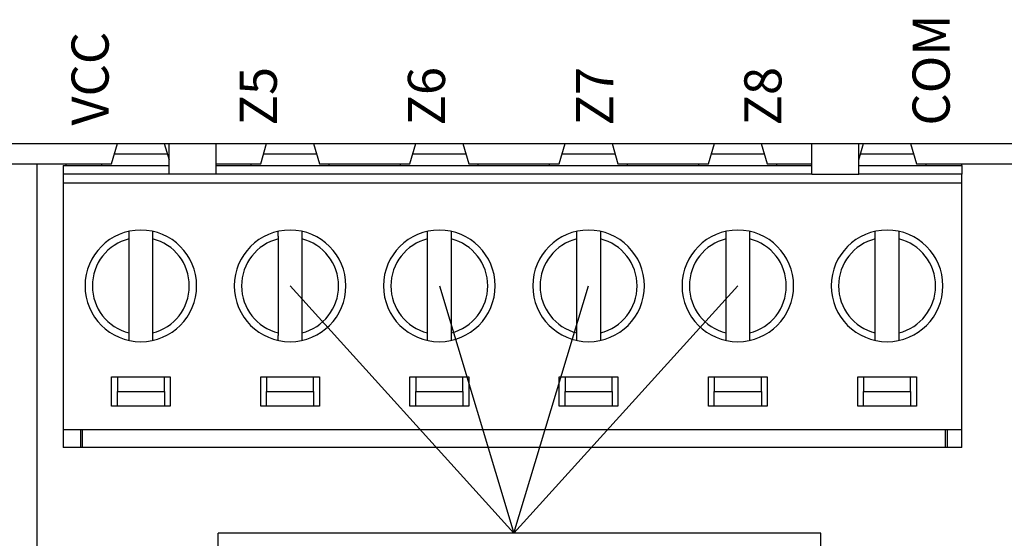
# Model space of a CAD drawing. Units: millimetres. Extents: x 1096 to 3634, y 31 to 1674.
# Drawn here: x 2796 to 2830, y 1166 to 1184 of the extents above; entities that cross this region are included whole.
import ezdxf

# ---------------------------------------------------------------- set-up
doc = ezdxf.new("R2010")
doc.units = ezdxf.units.MM
doc.layers.add('Top$1', color=7, linetype='Continuous', true_color=0xffffff)
doc.styles.get("Standard").update_dxf_attribs({"font": 'arial.ttf'})

# ---------------------------------------------------------------- blocks, each defined once
blk = doc.blocks.new('nxw101_1')
for p, q in [((527.519, -353.154), (527.519, -397.46)), ((536.139, -357.304), (543.759, -365.724)), ((541.219, -357.304), (543.759, -365.724)), ((543.759, -365.724), (551.379, -357.304)), ((543.759, -365.724), (546.299, -357.304)), ((533.688, -377.582), (533.688, -365.724)), ((554.201, -377.582), (554.201, -365.724))]:
    blk.add_line(p, q)
blk.add_lwpolyline([(554.201, -365.724), (533.688, -365.724)])
at = {"layer": 'Top$1', "color": 0, "linetype": 'Continuous'}
for p, q in [((491.454, -352.455), (595.804, -352.455)), ((530.059, -353.154), (530.261, -352.455)), ((531.857, -352.455), (532.019, -353.016)), ((532.019, -353.504), (532.019, -352.455)), ((533.619, -353.504), (533.619, -352.455)), ((535.139, -353.154), (535.341, -352.455)), ((536.937, -352.455), (537.139, -353.154)), ((540.219, -353.154), (540.421, -352.455)), ((542.017, -352.455), (542.219, -353.154)), ((545.299, -353.154), (545.501, -352.455)), ((547.097, -352.455), (547.299, -353.154)), ((550.379, -353.154), (550.581, -352.455)), ((552.177, -352.455), (552.379, -353.154)), ((553.899, -353.504), (553.899, -352.455)), ((555.499, -353.016), (555.661, -352.455)), ((555.499, -353.504), (555.499, -352.455)), ((557.257, -352.455), (557.459, -353.154)), ((531.964, -352.822), (530.155, -352.822)), ((537.043, -352.822), (535.236, -352.822)), ((542.124, -352.822), (540.315, -352.822)), ((547.203, -352.822), (545.394, -352.822)), ((552.282, -352.822), (550.475, -352.822)), ((557.363, -352.822), (555.554, -352.822)), ((524.979, -353.154), (527.519, -353.154)), ((527.519, -353.154), (530.059, -353.154)), ((528.419, -353.204), (528.419, -353.504)), ((528.419, -353.204), (528.519, -353.204)), ((528.519, -353.204), (528.519, -353.154)), ((528.519, -353.204), (529.734, -353.204)), ((529.734, -353.204), (529.734, -353.154)), ((529.734, -353.204), (532.019, -353.204)), ((533.619, -353.154), (535.139, -353.154)), ((533.619, -353.204), (534.814, -353.204)), ((534.814, -353.204), (534.814, -353.154)), ((534.814, -353.204), (537.464, -353.204)), ((537.139, -353.154), (540.219, -353.154)), ((537.464, -353.204), (537.464, -353.154)), ((537.464, -353.204), (539.894, -353.204)), ((539.894, -353.204), (539.894, -353.154)), ((539.894, -353.204), (542.544, -353.204)), ((542.219, -353.154), (545.299, -353.154)), ((542.544, -353.204), (542.544, -353.154)), ((542.544, -353.204), (544.974, -353.204)), ((544.974, -353.204), (544.974, -353.154)), ((544.974, -353.204), (547.624, -353.204)), ((547.299, -353.154), (550.379, -353.154)), ((547.624, -353.204), (547.624, -353.154)), ((547.624, -353.204), (550.054, -353.204)), ((550.054, -353.204), (550.054, -353.154)), ((550.054, -353.204), (552.704, -353.204)), ((552.379, -353.154), (553.899, -353.154)), ((552.704, -353.204), (552.704, -353.154)), ((552.704, -353.204), (553.899, -353.204)), ((555.499, -353.204), (557.784, -353.204)), ((557.459, -353.154), (559.999, -353.154)), ((557.784, -353.204), (557.784, -353.154)), ((557.784, -353.204), (558.999, -353.204)), ((558.999, -353.204), (558.999, -353.154)), ((558.999, -353.204), (558.999, -353.504)), ((559.999, -353.154), (562.539, -353.154)), ((528.419, -353.504), (528.419, -353.804)), ((532.019, -353.504), (528.419, -353.504)), ((533.619, -353.504), (532.019, -353.504)), ((553.899, -353.504), (533.619, -353.504)), ((553.899, -353.504), (555.499, -353.504)), ((558.999, -353.504), (555.499, -353.504)), ((558.999, -353.804), (558.999, -353.504)), ((558.999, -353.804), (528.419, -353.804)), ((528.419, -353.804), (528.419, -362.204)), ((558.999, -362.204), (558.999, -353.804)), ((530.659, -358.905), (530.659, -355.704)), ((531.459, -355.704), (531.459, -358.905)), ((535.739, -358.905), (535.739, -355.704)), ((536.539, -355.704), (536.539, -358.905)), ((540.819, -358.905), (540.819, -355.704)), ((541.619, -355.704), (541.619, -358.905)), ((545.899, -358.905), (545.899, -355.704)), ((546.699, -355.704), (546.699, -358.905)), ((550.979, -358.905), (550.979, -355.704)), ((551.779, -355.704), (551.779, -358.905)), ((556.059, -358.905), (556.059, -355.704)), ((556.859, -355.704), (556.859, -358.905)), ((530.059, -361.404), (530.059, -360.404)), ((530.059, -360.404), (532.059, -360.404)), ((530.259, -360.404), (530.259, -360.904)), ((531.859, -360.904), (531.859, -360.404)), ((532.059, -360.404), (532.059, -361.404)), ((535.139, -360.404), (537.139, -360.404)), ((535.139, -361.404), (535.139, -360.404)), ((535.339, -360.404), (535.339, -360.904)), ((536.939, -360.904), (536.939, -360.404)), ((537.139, -360.404), (537.139, -361.404)), ((540.219, -360.404), (542.219, -360.404)), ((540.219, -361.404), (540.219, -360.404)), ((540.419, -360.404), (540.419, -360.904)), ((542.019, -360.904), (542.019, -360.404)), ((542.219, -360.404), (542.219, -361.404)), ((545.299, -361.404), (545.299, -360.404)), ((545.299, -360.404), (547.299, -360.404)), ((545.499, -360.404), (545.499, -360.904)), ((547.099, -360.904), (547.099, -360.404)), ((547.299, -360.404), (547.299, -361.404)), ((550.379, -361.404), (550.379, -360.404)), ((550.379, -360.404), (552.379, -360.404)), ((550.579, -360.404), (550.579, -360.904)), ((552.179, -360.904), (552.179, -360.404)), ((552.379, -360.404), (552.379, -361.404)), ((555.459, -361.404), (555.459, -360.404)), ((555.459, -360.404), (557.459, -360.404)), ((555.659, -360.404), (555.659, -360.904)), ((557.259, -360.904), (557.259, -360.404)), ((557.459, -360.404), (557.459, -361.404)), ((530.259, -361.404), (530.259, -360.904)), ((530.259, -360.904), (531.859, -360.904)), ((531.859, -360.904), (531.859, -361.404)), ((535.339, -361.404), (535.339, -360.904)), ((535.339, -360.904), (536.939, -360.904)), ((536.939, -360.904), (536.939, -361.404)), ((540.419, -361.404), (540.419, -360.904)), ((540.419, -360.904), (542.019, -360.904)), ((542.019, -360.904), (542.019, -361.404)), ((545.499, -361.404), (545.499, -360.904)), ((545.499, -360.904), (547.099, -360.904)), ((547.099, -360.904), (547.099, -361.404)), ((550.579, -361.404), (550.579, -360.904)), ((550.579, -360.904), (552.179, -360.904)), ((552.179, -360.904), (552.179, -361.404)), ((555.659, -361.404), (555.659, -360.904)), ((555.659, -360.904), (557.259, -360.904)), ((557.259, -360.904), (557.259, -361.404)), ((532.059, -361.404), (530.059, -361.404)), ((537.139, -361.404), (535.139, -361.404)), ((542.219, -361.404), (540.219, -361.404)), ((547.299, -361.404), (545.299, -361.404)), ((552.379, -361.404), (550.379, -361.404)), ((557.459, -361.404), (555.459, -361.404)), ((528.419, -362.204), (528.419, -362.804)), ((558.999, -362.204), (528.419, -362.204)), ((529.019, -362.804), (529.019, -362.204)), ((529.069, -362.804), (529.069, -362.204)), ((558.449, -362.804), (558.449, -362.204)), ((558.499, -362.204), (558.499, -362.804)), ((558.999, -362.804), (558.999, -362.204)), ((529.019, -362.804), (528.419, -362.804)), ((529.069, -362.804), (529.019, -362.804)), ((558.449, -362.804), (529.069, -362.804)), ((558.499, -362.804), (558.449, -362.804)), ((558.999, -362.804), (558.499, -362.804))]:
    blk.add_line(p, q, dxfattribs=at)
at = {"layer": 'Top$1', "color": 0, "linetype": 'Continuous', "extrusion": (0, 0, -1)}
for centre in [(-531.059, -357.304), (-536.139, -357.304), (-541.219, -357.304), (-546.299, -357.304), (-551.379, -357.304), (-556.459, -357.304)]:
    blk.add_circle(centre, 1.9, dxfattribs=at)
at = {"layer": 'Top$1', "color": 0, "linetype": 'Continuous'}
for centre, start, end in [((531.059, -357.304), 104.0297, 255.9703), ((531.059, -357.304), 284.0297, 75.9703), ((536.139, -357.304), 104.0297, 255.9703), ((536.139, -357.304), 284.0297, 75.9703), ((541.219, -357.304), 104.0297, 255.9703), ((541.219, -357.304), 284.0297, 75.9703), ((546.299, -357.304), 104.0297, 255.9703), ((546.299, -357.304), 284.0297, 75.9703), ((551.379, -357.304), 104.0297, 255.9703), ((551.379, -357.304), 284.0297, 75.9703), ((556.459, -357.304), 104.0297, 255.9703), ((556.459, -357.304), 284.0297, 75.9703)]:
    blk.add_arc(centre, 1.65, start, end, dxfattribs=at)
for points, knots in [([(530.659, -355.704), (530.659, -355.701), (530.659, -355.696), (530.659, -355.689), (530.659, -355.681), (530.659, -355.674), (530.659, -355.666), (530.659, -355.659), (530.659, -355.651), (530.659, -355.644), (530.659, -355.637), (530.659, -355.63), (530.659, -355.623), (530.659, -355.616), (530.658, -355.609), (530.658, -355.602), (530.658, -355.596), (530.658, -355.589), (530.658, -355.583), (530.658, -355.577), (530.658, -355.57), (530.658, -355.564), (530.658, -355.558), (530.658, -355.553), (530.658, -355.547), (530.658, -355.541), (530.658, -355.536), (530.658, -355.531), (530.658, -355.526), (530.658, -355.521), (530.658, -355.516), (530.658, -355.511), (530.658, -355.507), (530.658, -355.502), (530.658, -355.498), (530.658, -355.494), (530.658, -355.49), (530.658, -355.487), (530.658, -355.483), (530.658, -355.48), (530.658, -355.477), (530.658, -355.473), (530.658, -355.471), (530.658, -355.468), (530.658, -355.465), (530.658, -355.463), (530.658, -355.461), (530.658, -355.459), (530.659, -355.457), (530.659, -355.455), (530.659, -355.454), (530.659, -355.452), (530.659, -355.451), (530.659, -355.45), (530.659, -355.449), (530.659, -355.448), (530.659, -355.448), (530.659, -355.447), (530.659, -355.447), (530.659, -355.447), (530.659, -355.447)], [0, 0, 0, 0, 0.01907, 0.038075, 0.057016, 0.075891, 0.094701, 0.113445, 0.132125, 0.150739, 0.169287, 0.187771, 0.206188, 0.224541, 0.242827, 0.261049, 0.279204, 0.297294, 0.315319, 0.333278, 0.351172, 0.369001, 0.386764, 0.404462, 0.422095, 0.439663, 0.457167, 0.474605, 0.491979, 0.509288, 0.526534, 0.543715, 0.560832, 0.577886, 0.594877, 0.611804, 0.628669, 0.64547, 0.66221, 0.678888, 0.695504, 0.712058, 0.728552, 0.744985, 0.761357, 0.77767, 0.793924, 0.810118, 0.826253, 0.842331, 0.85835, 0.874312, 0.890217, 0.906066, 0.921859, 0.937596, 0.953278, 0.968906, 0.98448, 1, 1, 1, 1]), ([(531.459, -355.447), (531.459, -355.447), (531.459, -355.447), (531.459, -355.448), (531.459, -355.448), (531.459, -355.449), (531.459, -355.45), (531.459, -355.452), (531.459, -355.453), (531.459, -355.455), (531.46, -355.458), (531.46, -355.46), (531.46, -355.463), (531.46, -355.466), (531.46, -355.469), (531.46, -355.473), (531.46, -355.476), (531.46, -355.481), (531.46, -355.485), (531.46, -355.49), (531.46, -355.494), (531.46, -355.499), (531.46, -355.505), (531.46, -355.51), (531.46, -355.516), (531.46, -355.522), (531.46, -355.529), (531.46, -355.535), (531.46, -355.542), (531.46, -355.549), (531.46, -355.556), (531.46, -355.564), (531.46, -355.571), (531.46, -355.579), (531.46, -355.587), (531.46, -355.595), (531.46, -355.604), (531.459, -355.612), (531.459, -355.621), (531.459, -355.63), (531.459, -355.639), (531.459, -355.648), (531.459, -355.657), (531.459, -355.666), (531.459, -355.675), (531.459, -355.685), (531.459, -355.694), (531.459, -355.7), (531.459, -355.704)], [0, 0, 0, 0, 0.019692, 0.039464, 0.059318, 0.079254, 0.099274, 0.119378, 0.139567, 0.159842, 0.180205, 0.200655, 0.221194, 0.241822, 0.26254, 0.28335, 0.304251, 0.325245, 0.346331, 0.367511, 0.388785, 0.410154, 0.431619, 0.453179, 0.474835, 0.496588, 0.518437, 0.540384, 0.562429, 0.584571, 0.606812, 0.629151, 0.651588, 0.674124, 0.696759, 0.719492, 0.742324, 0.765256, 0.788286, 0.811415, 0.834643, 0.85797, 0.881395, 0.90492, 0.928542, 0.952263, 0.976083, 1, 1, 1, 1]), ([(535.739, -355.704), (535.739, -355.701), (535.739, -355.696), (535.739, -355.689), (535.739, -355.681), (535.739, -355.674), (535.739, -355.666), (535.739, -355.659), (535.739, -355.651), (535.739, -355.644), (535.739, -355.637), (535.739, -355.63), (535.739, -355.623), (535.739, -355.616), (535.738, -355.609), (535.738, -355.602), (535.738, -355.596), (535.738, -355.589), (535.738, -355.583), (535.738, -355.577), (535.738, -355.57), (535.738, -355.564), (535.738, -355.558), (535.738, -355.553), (535.738, -355.547), (535.738, -355.541), (535.738, -355.536), (535.738, -355.531), (535.738, -355.526), (535.738, -355.521), (535.738, -355.516), (535.738, -355.511), (535.738, -355.507), (535.738, -355.502), (535.738, -355.498), (535.738, -355.494), (535.738, -355.49), (535.738, -355.487), (535.738, -355.483), (535.738, -355.48), (535.738, -355.477), (535.738, -355.473), (535.738, -355.471), (535.738, -355.468), (535.738, -355.465), (535.738, -355.463), (535.738, -355.461), (535.738, -355.459), (535.739, -355.457), (535.739, -355.455), (535.739, -355.454), (535.739, -355.452), (535.739, -355.451), (535.739, -355.45), (535.739, -355.449), (535.739, -355.448), (535.739, -355.448), (535.739, -355.447), (535.739, -355.447), (535.739, -355.447), (535.739, -355.447)], [0, 0, 0, 0, 0.01907, 0.038075, 0.057016, 0.075891, 0.094701, 0.113445, 0.132125, 0.150739, 0.169287, 0.187771, 0.206188, 0.224541, 0.242827, 0.261049, 0.279204, 0.297294, 0.315319, 0.333278, 0.351172, 0.369001, 0.386764, 0.404462, 0.422095, 0.439663, 0.457167, 0.474605, 0.491979, 0.509288, 0.526534, 0.543715, 0.560832, 0.577886, 0.594877, 0.611804, 0.628669, 0.64547, 0.66221, 0.678888, 0.695504, 0.712058, 0.728552, 0.744985, 0.761357, 0.77767, 0.793924, 0.810118, 0.826253, 0.842331, 0.85835, 0.874312, 0.890217, 0.906066, 0.921859, 0.937596, 0.953278, 0.968906, 0.98448, 1, 1, 1, 1]), ([(536.539, -355.447), (536.539, -355.447), (536.539, -355.447), (536.539, -355.448), (536.539, -355.448), (536.539, -355.449), (536.539, -355.45), (536.539, -355.452), (536.539, -355.453), (536.539, -355.455), (536.54, -355.458), (536.54, -355.46), (536.54, -355.463), (536.54, -355.466), (536.54, -355.469), (536.54, -355.473), (536.54, -355.476), (536.54, -355.481), (536.54, -355.485), (536.54, -355.49), (536.54, -355.494), (536.54, -355.499), (536.54, -355.505), (536.54, -355.51), (536.54, -355.516), (536.54, -355.522), (536.54, -355.529), (536.54, -355.535), (536.54, -355.542), (536.54, -355.549), (536.54, -355.556), (536.54, -355.564), (536.54, -355.571), (536.54, -355.579), (536.54, -355.587), (536.54, -355.595), (536.54, -355.604), (536.539, -355.612), (536.539, -355.621), (536.539, -355.63), (536.539, -355.639), (536.539, -355.648), (536.539, -355.657), (536.539, -355.666), (536.539, -355.675), (536.539, -355.685), (536.539, -355.694), (536.539, -355.7), (536.539, -355.704)], [0, 0, 0, 0, 0.019692, 0.039464, 0.059318, 0.079254, 0.099274, 0.119378, 0.139567, 0.159842, 0.180205, 0.200655, 0.221194, 0.241822, 0.26254, 0.28335, 0.304251, 0.325245, 0.346331, 0.367511, 0.388785, 0.410154, 0.431619, 0.453179, 0.474835, 0.496588, 0.518437, 0.540384, 0.562429, 0.584571, 0.606812, 0.629151, 0.651588, 0.674124, 0.696759, 0.719492, 0.742324, 0.765256, 0.788286, 0.811415, 0.834643, 0.85797, 0.881395, 0.90492, 0.928542, 0.952263, 0.976083, 1, 1, 1, 1]), ([(540.819, -355.704), (540.819, -355.701), (540.819, -355.696), (540.819, -355.689), (540.819, -355.681), (540.819, -355.674), (540.819, -355.666), (540.819, -355.659), (540.819, -355.651), (540.819, -355.644), (540.819, -355.637), (540.819, -355.63), (540.819, -355.623), (540.819, -355.616), (540.818, -355.609), (540.818, -355.602), (540.818, -355.596), (540.818, -355.589), (540.818, -355.583), (540.818, -355.577), (540.818, -355.57), (540.818, -355.564), (540.818, -355.558), (540.818, -355.553), (540.818, -355.547), (540.818, -355.541), (540.818, -355.536), (540.818, -355.531), (540.818, -355.526), (540.818, -355.521), (540.818, -355.516), (540.818, -355.511), (540.818, -355.507), (540.818, -355.502), (540.818, -355.498), (540.818, -355.494), (540.818, -355.49), (540.818, -355.487), (540.818, -355.483), (540.818, -355.48), (540.818, -355.477), (540.818, -355.473), (540.818, -355.471), (540.818, -355.468), (540.818, -355.465), (540.818, -355.463), (540.818, -355.461), (540.818, -355.459), (540.819, -355.457), (540.819, -355.455), (540.819, -355.454), (540.819, -355.452), (540.819, -355.451), (540.819, -355.45), (540.819, -355.449), (540.819, -355.448), (540.819, -355.448), (540.819, -355.447), (540.819, -355.447), (540.819, -355.447), (540.819, -355.447)], [0, 0, 0, 0, 0.01907, 0.038075, 0.057016, 0.075891, 0.094701, 0.113445, 0.132125, 0.150739, 0.169287, 0.187771, 0.206188, 0.224541, 0.242827, 0.261049, 0.279204, 0.297294, 0.315319, 0.333278, 0.351172, 0.369001, 0.386764, 0.404462, 0.422095, 0.439663, 0.457167, 0.474605, 0.491979, 0.509288, 0.526534, 0.543715, 0.560832, 0.577886, 0.594877, 0.611804, 0.628669, 0.64547, 0.66221, 0.678888, 0.695504, 0.712058, 0.728552, 0.744985, 0.761357, 0.77767, 0.793924, 0.810118, 0.826253, 0.842331, 0.85835, 0.874312, 0.890217, 0.906066, 0.921859, 0.937596, 0.953278, 0.968906, 0.98448, 1, 1, 1, 1]), ([(541.619, -355.447), (541.619, -355.447), (541.619, -355.447), (541.619, -355.448), (541.619, -355.448), (541.619, -355.449), (541.619, -355.45), (541.619, -355.452), (541.619, -355.453), (541.619, -355.455), (541.62, -355.458), (541.62, -355.46), (541.62, -355.463), (541.62, -355.466), (541.62, -355.469), (541.62, -355.473), (541.62, -355.476), (541.62, -355.481), (541.62, -355.485), (541.62, -355.49), (541.62, -355.494), (541.62, -355.499), (541.62, -355.505), (541.62, -355.51), (541.62, -355.516), (541.62, -355.522), (541.62, -355.529), (541.62, -355.535), (541.62, -355.542), (541.62, -355.549), (541.62, -355.556), (541.62, -355.564), (541.62, -355.571), (541.62, -355.579), (541.62, -355.587), (541.62, -355.595), (541.62, -355.604), (541.619, -355.612), (541.619, -355.621), (541.619, -355.63), (541.619, -355.639), (541.619, -355.648), (541.619, -355.657), (541.619, -355.666), (541.619, -355.675), (541.619, -355.685), (541.619, -355.694), (541.619, -355.7), (541.619, -355.704)], [0, 0, 0, 0, 0.019692, 0.039464, 0.059318, 0.079254, 0.099274, 0.119378, 0.139567, 0.159842, 0.180205, 0.200655, 0.221194, 0.241822, 0.26254, 0.28335, 0.304251, 0.325245, 0.346331, 0.367511, 0.388785, 0.410154, 0.431619, 0.453179, 0.474835, 0.496588, 0.518437, 0.540384, 0.562429, 0.584571, 0.606812, 0.629151, 0.651588, 0.674124, 0.696759, 0.719492, 0.742324, 0.765256, 0.788286, 0.811415, 0.834643, 0.85797, 0.881395, 0.90492, 0.928542, 0.952263, 0.976083, 1, 1, 1, 1]), ([(545.899, -355.704), (545.899, -355.701), (545.899, -355.696), (545.899, -355.689), (545.899, -355.681), (545.899, -355.674), (545.899, -355.666), (545.899, -355.659), (545.899, -355.651), (545.899, -355.644), (545.899, -355.637), (545.899, -355.63), (545.899, -355.623), (545.899, -355.616), (545.898, -355.609), (545.898, -355.602), (545.898, -355.596), (545.898, -355.589), (545.898, -355.583), (545.898, -355.577), (545.898, -355.57), (545.898, -355.564), (545.898, -355.558), (545.898, -355.553), (545.898, -355.547), (545.898, -355.541), (545.898, -355.536), (545.898, -355.531), (545.898, -355.526), (545.898, -355.521), (545.898, -355.516), (545.898, -355.511), (545.898, -355.507), (545.898, -355.502), (545.898, -355.498), (545.898, -355.494), (545.898, -355.49), (545.898, -355.487), (545.898, -355.483), (545.898, -355.48), (545.898, -355.477), (545.898, -355.473), (545.898, -355.471), (545.898, -355.468), (545.898, -355.465), (545.898, -355.463), (545.898, -355.461), (545.898, -355.459), (545.899, -355.457), (545.899, -355.455), (545.899, -355.454), (545.899, -355.452), (545.899, -355.451), (545.899, -355.45), (545.899, -355.449), (545.899, -355.448), (545.899, -355.448), (545.899, -355.447), (545.899, -355.447), (545.899, -355.447), (545.899, -355.447)], [0, 0, 0, 0, 0.01907, 0.038075, 0.057016, 0.075891, 0.094701, 0.113445, 0.132125, 0.150739, 0.169287, 0.187771, 0.206188, 0.224541, 0.242827, 0.261049, 0.279204, 0.297294, 0.315319, 0.333278, 0.351172, 0.369001, 0.386764, 0.404462, 0.422095, 0.439663, 0.457167, 0.474605, 0.491979, 0.509288, 0.526534, 0.543715, 0.560832, 0.577886, 0.594877, 0.611804, 0.628669, 0.64547, 0.66221, 0.678888, 0.695504, 0.712058, 0.728552, 0.744985, 0.761357, 0.77767, 0.793924, 0.810118, 0.826253, 0.842331, 0.85835, 0.874312, 0.890217, 0.906066, 0.921859, 0.937596, 0.953278, 0.968906, 0.98448, 1, 1, 1, 1]), ([(546.699, -355.447), (546.699, -355.447), (546.699, -355.447), (546.699, -355.448), (546.699, -355.448), (546.699, -355.449), (546.699, -355.45), (546.699, -355.452), (546.699, -355.453), (546.699, -355.455), (546.7, -355.458), (546.7, -355.46), (546.7, -355.463), (546.7, -355.466), (546.7, -355.469), (546.7, -355.473), (546.7, -355.476), (546.7, -355.481), (546.7, -355.485), (546.7, -355.49), (546.7, -355.494), (546.7, -355.499), (546.7, -355.505), (546.7, -355.51), (546.7, -355.516), (546.7, -355.522), (546.7, -355.529), (546.7, -355.535), (546.7, -355.542), (546.7, -355.549), (546.7, -355.556), (546.7, -355.564), (546.7, -355.571), (546.7, -355.579), (546.7, -355.587), (546.7, -355.595), (546.7, -355.604), (546.699, -355.612), (546.699, -355.621), (546.699, -355.63), (546.699, -355.639), (546.699, -355.648), (546.699, -355.657), (546.699, -355.666), (546.699, -355.675), (546.699, -355.685), (546.699, -355.694), (546.699, -355.7), (546.699, -355.704)], [0, 0, 0, 0, 0.019692, 0.039464, 0.059318, 0.079254, 0.099274, 0.119378, 0.139567, 0.159842, 0.180205, 0.200655, 0.221194, 0.241822, 0.26254, 0.28335, 0.304251, 0.325245, 0.346331, 0.367511, 0.388785, 0.410154, 0.431619, 0.453179, 0.474835, 0.496588, 0.518437, 0.540384, 0.562429, 0.584571, 0.606812, 0.629151, 0.651588, 0.674124, 0.696759, 0.719492, 0.742324, 0.765256, 0.788286, 0.811415, 0.834643, 0.85797, 0.881395, 0.90492, 0.928542, 0.952263, 0.976083, 1, 1, 1, 1]), ([(550.979, -355.704), (550.979, -355.701), (550.979, -355.696), (550.979, -355.689), (550.979, -355.681), (550.979, -355.674), (550.979, -355.666), (550.979, -355.659), (550.979, -355.651), (550.979, -355.644), (550.979, -355.637), (550.979, -355.63), (550.979, -355.623), (550.979, -355.616), (550.978, -355.609), (550.978, -355.602), (550.978, -355.596), (550.978, -355.589), (550.978, -355.583), (550.978, -355.577), (550.978, -355.57), (550.978, -355.564), (550.978, -355.558), (550.978, -355.553), (550.978, -355.547), (550.978, -355.541), (550.978, -355.536), (550.978, -355.531), (550.978, -355.526), (550.978, -355.521), (550.978, -355.516), (550.978, -355.511), (550.978, -355.507), (550.978, -355.502), (550.978, -355.498), (550.978, -355.494), (550.978, -355.49), (550.978, -355.487), (550.978, -355.483), (550.978, -355.48), (550.978, -355.477), (550.978, -355.473), (550.978, -355.471), (550.978, -355.468), (550.978, -355.465), (550.978, -355.463), (550.978, -355.461), (550.978, -355.459), (550.979, -355.457), (550.979, -355.455), (550.979, -355.454), (550.979, -355.452), (550.979, -355.451), (550.979, -355.45), (550.979, -355.449), (550.979, -355.448), (550.979, -355.448), (550.979, -355.447), (550.979, -355.447), (550.979, -355.447), (550.979, -355.447)], [0, 0, 0, 0, 0.01907, 0.038075, 0.057016, 0.075891, 0.094701, 0.113445, 0.132125, 0.150739, 0.169287, 0.187771, 0.206188, 0.224541, 0.242827, 0.261049, 0.279204, 0.297294, 0.315319, 0.333278, 0.351172, 0.369001, 0.386764, 0.404462, 0.422095, 0.439663, 0.457167, 0.474605, 0.491979, 0.509288, 0.526534, 0.543715, 0.560832, 0.577886, 0.594877, 0.611804, 0.628669, 0.64547, 0.66221, 0.678888, 0.695504, 0.712058, 0.728552, 0.744985, 0.761357, 0.77767, 0.793924, 0.810118, 0.826253, 0.842331, 0.85835, 0.874312, 0.890217, 0.906066, 0.921859, 0.937596, 0.953278, 0.968906, 0.98448, 1, 1, 1, 1]), ([(551.779, -355.447), (551.779, -355.447), (551.779, -355.447), (551.779, -355.448), (551.779, -355.448), (551.779, -355.449), (551.779, -355.45), (551.779, -355.452), (551.779, -355.453), (551.779, -355.455), (551.78, -355.458), (551.78, -355.46), (551.78, -355.463), (551.78, -355.466), (551.78, -355.469), (551.78, -355.473), (551.78, -355.476), (551.78, -355.481), (551.78, -355.485), (551.78, -355.49), (551.78, -355.494), (551.78, -355.499), (551.78, -355.505), (551.78, -355.51), (551.78, -355.516), (551.78, -355.522), (551.78, -355.529), (551.78, -355.535), (551.78, -355.542), (551.78, -355.549), (551.78, -355.556), (551.78, -355.564), (551.78, -355.571), (551.78, -355.579), (551.78, -355.587), (551.78, -355.595), (551.78, -355.604), (551.779, -355.612), (551.779, -355.621), (551.779, -355.63), (551.779, -355.639), (551.779, -355.648), (551.779, -355.657), (551.779, -355.666), (551.779, -355.675), (551.779, -355.685), (551.779, -355.694), (551.779, -355.7), (551.779, -355.704)], [0, 0, 0, 0, 0.019692, 0.039464, 0.059318, 0.079254, 0.099274, 0.119378, 0.139567, 0.159842, 0.180205, 0.200655, 0.221194, 0.241822, 0.26254, 0.28335, 0.304251, 0.325245, 0.346331, 0.367511, 0.388785, 0.410154, 0.431619, 0.453179, 0.474835, 0.496588, 0.518437, 0.540384, 0.562429, 0.584571, 0.606812, 0.629151, 0.651588, 0.674124, 0.696759, 0.719492, 0.742324, 0.765256, 0.788286, 0.811415, 0.834643, 0.85797, 0.881395, 0.90492, 0.928542, 0.952263, 0.976083, 1, 1, 1, 1]), ([(556.059, -355.704), (556.059, -355.701), (556.059, -355.696), (556.059, -355.689), (556.059, -355.681), (556.059, -355.674), (556.059, -355.666), (556.059, -355.659), (556.059, -355.651), (556.059, -355.644), (556.059, -355.637), (556.059, -355.63), (556.059, -355.623), (556.059, -355.616), (556.058, -355.609), (556.058, -355.602), (556.058, -355.596), (556.058, -355.589), (556.058, -355.583), (556.058, -355.577), (556.058, -355.57), (556.058, -355.564), (556.058, -355.558), (556.058, -355.553), (556.058, -355.547), (556.058, -355.541), (556.058, -355.536), (556.058, -355.531), (556.058, -355.526), (556.058, -355.521), (556.058, -355.516), (556.058, -355.511), (556.058, -355.507), (556.058, -355.502), (556.058, -355.498), (556.058, -355.494), (556.058, -355.49), (556.058, -355.487), (556.058, -355.483), (556.058, -355.48), (556.058, -355.477), (556.058, -355.473), (556.058, -355.471), (556.058, -355.468), (556.058, -355.465), (556.058, -355.463), (556.058, -355.461), (556.058, -355.459), (556.059, -355.457), (556.059, -355.455), (556.059, -355.454), (556.059, -355.452), (556.059, -355.451), (556.059, -355.45), (556.059, -355.449), (556.059, -355.448), (556.059, -355.448), (556.059, -355.447), (556.059, -355.447), (556.059, -355.447), (556.059, -355.447)], [0, 0, 0, 0, 0.01907, 0.038075, 0.057016, 0.075891, 0.094701, 0.113445, 0.132125, 0.150739, 0.169287, 0.187771, 0.206188, 0.224541, 0.242827, 0.261049, 0.279204, 0.297294, 0.315319, 0.333278, 0.351172, 0.369001, 0.386764, 0.404462, 0.422095, 0.439663, 0.457167, 0.474605, 0.491979, 0.509288, 0.526534, 0.543715, 0.560832, 0.577886, 0.594877, 0.611804, 0.628669, 0.64547, 0.66221, 0.678888, 0.695504, 0.712058, 0.728552, 0.744985, 0.761357, 0.77767, 0.793924, 0.810118, 0.826253, 0.842331, 0.85835, 0.874312, 0.890217, 0.906066, 0.921859, 0.937596, 0.953278, 0.968906, 0.98448, 1, 1, 1, 1]), ([(556.859, -355.447), (556.859, -355.447), (556.859, -355.447), (556.859, -355.448), (556.859, -355.448), (556.859, -355.449), (556.859, -355.45), (556.859, -355.452), (556.859, -355.453), (556.859, -355.455), (556.86, -355.458), (556.86, -355.46), (556.86, -355.463), (556.86, -355.466), (556.86, -355.469), (556.86, -355.473), (556.86, -355.476), (556.86, -355.481), (556.86, -355.485), (556.86, -355.49), (556.86, -355.494), (556.86, -355.499), (556.86, -355.505), (556.86, -355.51), (556.86, -355.516), (556.86, -355.522), (556.86, -355.529), (556.86, -355.535), (556.86, -355.542), (556.86, -355.549), (556.86, -355.556), (556.86, -355.564), (556.86, -355.571), (556.86, -355.579), (556.86, -355.587), (556.86, -355.595), (556.86, -355.604), (556.859, -355.612), (556.859, -355.621), (556.859, -355.63), (556.859, -355.639), (556.859, -355.648), (556.859, -355.657), (556.859, -355.666), (556.859, -355.675), (556.859, -355.685), (556.859, -355.694), (556.859, -355.7), (556.859, -355.704)], [0, 0, 0, 0, 0.019692, 0.039464, 0.059318, 0.079254, 0.099274, 0.119378, 0.139567, 0.159842, 0.180205, 0.200655, 0.221194, 0.241822, 0.26254, 0.28335, 0.304251, 0.325245, 0.346331, 0.367511, 0.388785, 0.410154, 0.431619, 0.453179, 0.474835, 0.496588, 0.518437, 0.540384, 0.562429, 0.584571, 0.606812, 0.629151, 0.651588, 0.674124, 0.696759, 0.719492, 0.742324, 0.765256, 0.788286, 0.811415, 0.834643, 0.85797, 0.881395, 0.90492, 0.928542, 0.952263, 0.976083, 1, 1, 1, 1]), ([(530.659, -359.162), (530.659, -359.162), (530.659, -359.162), (530.659, -359.161), (530.659, -359.161), (530.659, -359.16), (530.659, -359.159), (530.659, -359.157), (530.659, -359.156), (530.658, -359.154), (530.658, -359.151), (530.658, -359.149), (530.658, -359.146), (530.658, -359.143), (530.658, -359.14), (530.658, -359.136), (530.658, -359.132), (530.658, -359.128), (530.658, -359.124), (530.658, -359.119), (530.658, -359.115), (530.658, -359.109), (530.658, -359.104), (530.658, -359.098), (530.658, -359.093), (530.658, -359.086), (530.658, -359.08), (530.658, -359.074), (530.658, -359.067), (530.658, -359.06), (530.658, -359.053), (530.658, -359.045), (530.658, -359.038), (530.658, -359.03), (530.658, -359.022), (530.658, -359.014), (530.658, -359.005), (530.658, -358.997), (530.659, -358.988), (530.659, -358.979), (530.659, -358.97), (530.659, -358.961), (530.659, -358.952), (530.659, -358.943), (530.659, -358.934), (530.659, -358.924), (530.659, -358.915), (530.659, -358.908), (530.659, -358.905)], [0, 0, 0, 0, 0.019692, 0.039464, 0.059318, 0.079254, 0.099274, 0.119378, 0.139567, 0.159842, 0.180205, 0.200655, 0.221194, 0.241822, 0.26254, 0.28335, 0.304251, 0.325245, 0.346331, 0.367511, 0.388785, 0.410154, 0.431619, 0.453179, 0.474835, 0.496588, 0.518437, 0.540384, 0.562429, 0.584571, 0.606812, 0.629151, 0.651588, 0.674124, 0.696759, 0.719492, 0.742324, 0.765256, 0.788286, 0.811415, 0.834643, 0.85797, 0.881395, 0.90492, 0.928542, 0.952263, 0.976083, 1, 1, 1, 1]), ([(531.459, -358.905), (531.459, -358.908), (531.459, -358.913), (531.459, -358.92), (531.459, -358.928), (531.459, -358.935), (531.459, -358.943), (531.459, -358.95), (531.459, -358.957), (531.459, -358.965), (531.459, -358.972), (531.459, -358.979), (531.459, -358.986), (531.459, -358.993), (531.459, -359), (531.46, -359.006), (531.46, -359.013), (531.46, -359.02), (531.46, -359.026), (531.46, -359.032), (531.46, -359.038), (531.46, -359.045), (531.46, -359.05), (531.46, -359.056), (531.46, -359.062), (531.46, -359.067), (531.46, -359.073), (531.46, -359.078), (531.46, -359.083), (531.46, -359.088), (531.46, -359.093), (531.46, -359.098), (531.46, -359.102), (531.46, -359.106), (531.46, -359.111), (531.46, -359.115), (531.46, -359.119), (531.46, -359.122), (531.46, -359.126), (531.46, -359.129), (531.46, -359.132), (531.46, -359.135), (531.46, -359.138), (531.46, -359.141), (531.46, -359.144), (531.46, -359.146), (531.46, -359.148), (531.459, -359.15), (531.459, -359.152), (531.459, -359.154), (531.459, -359.155), (531.459, -359.157), (531.459, -359.158), (531.459, -359.159), (531.459, -359.16), (531.459, -359.161), (531.459, -359.161), (531.459, -359.162), (531.459, -359.162), (531.459, -359.162), (531.459, -359.162)], [0, 0, 0, 0, 0.019076, 0.038087, 0.057033, 0.075913, 0.094728, 0.113478, 0.132162, 0.150781, 0.169333, 0.187821, 0.206242, 0.224598, 0.242888, 0.261113, 0.279272, 0.297365, 0.315392, 0.333354, 0.35125, 0.36908, 0.386845, 0.404545, 0.422179, 0.439749, 0.457253, 0.474692, 0.492066, 0.509376, 0.526621, 0.543803, 0.56092, 0.577973, 0.594963, 0.611889, 0.628752, 0.645553, 0.662291, 0.678967, 0.695581, 0.712133, 0.728624, 0.745054, 0.761424, 0.777734, 0.793984, 0.810175, 0.826307, 0.84238, 0.858396, 0.874353, 0.890254, 0.906098, 0.921886, 0.937618, 0.953295, 0.968917, 0.984486, 1, 1, 1, 1]), ([(535.739, -359.162), (535.739, -359.162), (535.739, -359.162), (535.739, -359.161), (535.739, -359.161), (535.739, -359.16), (535.739, -359.159), (535.739, -359.157), (535.739, -359.156), (535.738, -359.154), (535.738, -359.151), (535.738, -359.149), (535.738, -359.146), (535.738, -359.143), (535.738, -359.14), (535.738, -359.136), (535.738, -359.132), (535.738, -359.128), (535.738, -359.124), (535.738, -359.119), (535.738, -359.115), (535.738, -359.109), (535.738, -359.104), (535.738, -359.098), (535.738, -359.093), (535.738, -359.086), (535.738, -359.08), (535.738, -359.074), (535.738, -359.067), (535.738, -359.06), (535.738, -359.053), (535.738, -359.045), (535.738, -359.038), (535.738, -359.03), (535.738, -359.022), (535.738, -359.014), (535.738, -359.005), (535.738, -358.997), (535.739, -358.988), (535.739, -358.979), (535.739, -358.97), (535.739, -358.961), (535.739, -358.952), (535.739, -358.943), (535.739, -358.934), (535.739, -358.924), (535.739, -358.915), (535.739, -358.908), (535.739, -358.905)], [0, 0, 0, 0, 0.019692, 0.039464, 0.059318, 0.079254, 0.099274, 0.119378, 0.139567, 0.159842, 0.180205, 0.200655, 0.221194, 0.241822, 0.26254, 0.28335, 0.304251, 0.325245, 0.346331, 0.367511, 0.388785, 0.410154, 0.431619, 0.453179, 0.474835, 0.496588, 0.518437, 0.540384, 0.562429, 0.584571, 0.606812, 0.629151, 0.651588, 0.674124, 0.696759, 0.719492, 0.742324, 0.765256, 0.788286, 0.811415, 0.834643, 0.85797, 0.881395, 0.90492, 0.928542, 0.952263, 0.976083, 1, 1, 1, 1]), ([(536.539, -358.905), (536.539, -358.908), (536.539, -358.913), (536.539, -358.92), (536.539, -358.928), (536.539, -358.935), (536.539, -358.943), (536.539, -358.95), (536.539, -358.957), (536.539, -358.965), (536.539, -358.972), (536.539, -358.979), (536.539, -358.986), (536.539, -358.993), (536.539, -359), (536.54, -359.006), (536.54, -359.013), (536.54, -359.02), (536.54, -359.026), (536.54, -359.032), (536.54, -359.038), (536.54, -359.045), (536.54, -359.05), (536.54, -359.056), (536.54, -359.062), (536.54, -359.067), (536.54, -359.073), (536.54, -359.078), (536.54, -359.083), (536.54, -359.088), (536.54, -359.093), (536.54, -359.098), (536.54, -359.102), (536.54, -359.106), (536.54, -359.111), (536.54, -359.115), (536.54, -359.119), (536.54, -359.122), (536.54, -359.126), (536.54, -359.129), (536.54, -359.132), (536.54, -359.135), (536.54, -359.138), (536.54, -359.141), (536.54, -359.144), (536.54, -359.146), (536.54, -359.148), (536.539, -359.15), (536.539, -359.152), (536.539, -359.154), (536.539, -359.155), (536.539, -359.157), (536.539, -359.158), (536.539, -359.159), (536.539, -359.16), (536.539, -359.161), (536.539, -359.161), (536.539, -359.162), (536.539, -359.162), (536.539, -359.162), (536.539, -359.162)], [0, 0, 0, 0, 0.019076, 0.038087, 0.057033, 0.075913, 0.094728, 0.113478, 0.132162, 0.150781, 0.169333, 0.187821, 0.206242, 0.224598, 0.242888, 0.261113, 0.279272, 0.297365, 0.315392, 0.333354, 0.35125, 0.36908, 0.386845, 0.404545, 0.422179, 0.439749, 0.457253, 0.474692, 0.492066, 0.509376, 0.526621, 0.543803, 0.56092, 0.577973, 0.594963, 0.611889, 0.628752, 0.645553, 0.662291, 0.678967, 0.695581, 0.712133, 0.728624, 0.745054, 0.761424, 0.777734, 0.793984, 0.810175, 0.826307, 0.84238, 0.858396, 0.874353, 0.890254, 0.906098, 0.921886, 0.937618, 0.953295, 0.968917, 0.984486, 1, 1, 1, 1]), ([(540.819, -359.162), (540.819, -359.162), (540.819, -359.162), (540.819, -359.161), (540.819, -359.161), (540.819, -359.16), (540.819, -359.159), (540.819, -359.157), (540.819, -359.156), (540.818, -359.154), (540.818, -359.151), (540.818, -359.149), (540.818, -359.146), (540.818, -359.143), (540.818, -359.14), (540.818, -359.136), (540.818, -359.132), (540.818, -359.128), (540.818, -359.124), (540.818, -359.119), (540.818, -359.115), (540.818, -359.109), (540.818, -359.104), (540.818, -359.098), (540.818, -359.093), (540.818, -359.086), (540.818, -359.08), (540.818, -359.074), (540.818, -359.067), (540.818, -359.06), (540.818, -359.053), (540.818, -359.045), (540.818, -359.038), (540.818, -359.03), (540.818, -359.022), (540.818, -359.014), (540.818, -359.005), (540.818, -358.997), (540.819, -358.988), (540.819, -358.979), (540.819, -358.97), (540.819, -358.961), (540.819, -358.952), (540.819, -358.943), (540.819, -358.934), (540.819, -358.924), (540.819, -358.915), (540.819, -358.908), (540.819, -358.905)], [0, 0, 0, 0, 0.019692, 0.039464, 0.059318, 0.079254, 0.099274, 0.119378, 0.139567, 0.159842, 0.180205, 0.200655, 0.221194, 0.241822, 0.26254, 0.28335, 0.304251, 0.325245, 0.346331, 0.367511, 0.388785, 0.410154, 0.431619, 0.453179, 0.474835, 0.496588, 0.518437, 0.540384, 0.562429, 0.584571, 0.606812, 0.629151, 0.651588, 0.674124, 0.696759, 0.719492, 0.742324, 0.765256, 0.788286, 0.811415, 0.834643, 0.85797, 0.881395, 0.90492, 0.928542, 0.952263, 0.976083, 1, 1, 1, 1]), ([(541.619, -358.905), (541.619, -358.908), (541.619, -358.913), (541.619, -358.92), (541.619, -358.928), (541.619, -358.935), (541.619, -358.943), (541.619, -358.95), (541.619, -358.957), (541.619, -358.965), (541.619, -358.972), (541.619, -358.979), (541.619, -358.986), (541.619, -358.993), (541.619, -359), (541.62, -359.006), (541.62, -359.013), (541.62, -359.02), (541.62, -359.026), (541.62, -359.032), (541.62, -359.038), (541.62, -359.045), (541.62, -359.05), (541.62, -359.056), (541.62, -359.062), (541.62, -359.067), (541.62, -359.073), (541.62, -359.078), (541.62, -359.083), (541.62, -359.088), (541.62, -359.093), (541.62, -359.098), (541.62, -359.102), (541.62, -359.106), (541.62, -359.111), (541.62, -359.115), (541.62, -359.119), (541.62, -359.122), (541.62, -359.126), (541.62, -359.129), (541.62, -359.132), (541.62, -359.135), (541.62, -359.138), (541.62, -359.141), (541.62, -359.144), (541.62, -359.146), (541.62, -359.148), (541.619, -359.15), (541.619, -359.152), (541.619, -359.154), (541.619, -359.155), (541.619, -359.157), (541.619, -359.158), (541.619, -359.159), (541.619, -359.16), (541.619, -359.161), (541.619, -359.161), (541.619, -359.162), (541.619, -359.162), (541.619, -359.162), (541.619, -359.162)], [0, 0, 0, 0, 0.019076, 0.038087, 0.057033, 0.075913, 0.094728, 0.113478, 0.132162, 0.150781, 0.169333, 0.187821, 0.206242, 0.224598, 0.242888, 0.261113, 0.279272, 0.297365, 0.315392, 0.333354, 0.35125, 0.36908, 0.386845, 0.404545, 0.422179, 0.439749, 0.457253, 0.474692, 0.492066, 0.509376, 0.526621, 0.543803, 0.56092, 0.577973, 0.594963, 0.611889, 0.628752, 0.645553, 0.662291, 0.678967, 0.695581, 0.712133, 0.728624, 0.745054, 0.761424, 0.777734, 0.793984, 0.810175, 0.826307, 0.84238, 0.858396, 0.874353, 0.890254, 0.906098, 0.921886, 0.937618, 0.953295, 0.968917, 0.984486, 1, 1, 1, 1]), ([(545.899, -359.162), (545.899, -359.162), (545.899, -359.162), (545.899, -359.161), (545.899, -359.161), (545.899, -359.16), (545.899, -359.159), (545.899, -359.157), (545.899, -359.156), (545.898, -359.154), (545.898, -359.151), (545.898, -359.149), (545.898, -359.146), (545.898, -359.143), (545.898, -359.14), (545.898, -359.136), (545.898, -359.132), (545.898, -359.128), (545.898, -359.124), (545.898, -359.119), (545.898, -359.115), (545.898, -359.109), (545.898, -359.104), (545.898, -359.098), (545.898, -359.093), (545.898, -359.086), (545.898, -359.08), (545.898, -359.074), (545.898, -359.067), (545.898, -359.06), (545.898, -359.053), (545.898, -359.045), (545.898, -359.038), (545.898, -359.03), (545.898, -359.022), (545.898, -359.014), (545.898, -359.005), (545.898, -358.997), (545.899, -358.988), (545.899, -358.979), (545.899, -358.97), (545.899, -358.961), (545.899, -358.952), (545.899, -358.943), (545.899, -358.934), (545.899, -358.924), (545.899, -358.915), (545.899, -358.908), (545.899, -358.905)], [0, 0, 0, 0, 0.019692, 0.039464, 0.059318, 0.079254, 0.099274, 0.119378, 0.139567, 0.159842, 0.180205, 0.200655, 0.221194, 0.241822, 0.26254, 0.28335, 0.304251, 0.325245, 0.346331, 0.367511, 0.388785, 0.410154, 0.431619, 0.453179, 0.474835, 0.496588, 0.518437, 0.540384, 0.562429, 0.584571, 0.606812, 0.629151, 0.651588, 0.674124, 0.696759, 0.719492, 0.742324, 0.765256, 0.788286, 0.811415, 0.834643, 0.85797, 0.881395, 0.90492, 0.928542, 0.952263, 0.976083, 1, 1, 1, 1]), ([(546.699, -358.905), (546.699, -358.908), (546.699, -358.913), (546.699, -358.92), (546.699, -358.928), (546.699, -358.935), (546.699, -358.943), (546.699, -358.95), (546.699, -358.957), (546.699, -358.965), (546.699, -358.972), (546.699, -358.979), (546.699, -358.986), (546.699, -358.993), (546.699, -359), (546.7, -359.006), (546.7, -359.013), (546.7, -359.02), (546.7, -359.026), (546.7, -359.032), (546.7, -359.038), (546.7, -359.045), (546.7, -359.05), (546.7, -359.056), (546.7, -359.062), (546.7, -359.067), (546.7, -359.073), (546.7, -359.078), (546.7, -359.083), (546.7, -359.088), (546.7, -359.093), (546.7, -359.098), (546.7, -359.102), (546.7, -359.106), (546.7, -359.111), (546.7, -359.115), (546.7, -359.119), (546.7, -359.122), (546.7, -359.126), (546.7, -359.129), (546.7, -359.132), (546.7, -359.135), (546.7, -359.138), (546.7, -359.141), (546.7, -359.144), (546.7, -359.146), (546.7, -359.148), (546.699, -359.15), (546.699, -359.152), (546.699, -359.154), (546.699, -359.155), (546.699, -359.157), (546.699, -359.158), (546.699, -359.159), (546.699, -359.16), (546.699, -359.161), (546.699, -359.161), (546.699, -359.162), (546.699, -359.162), (546.699, -359.162), (546.699, -359.162)], [0, 0, 0, 0, 0.019076, 0.038087, 0.057033, 0.075913, 0.094728, 0.113478, 0.132162, 0.150781, 0.169333, 0.187821, 0.206242, 0.224598, 0.242888, 0.261113, 0.279272, 0.297365, 0.315392, 0.333354, 0.35125, 0.36908, 0.386845, 0.404545, 0.422179, 0.439749, 0.457253, 0.474692, 0.492066, 0.509376, 0.526621, 0.543803, 0.56092, 0.577973, 0.594963, 0.611889, 0.628752, 0.645553, 0.662291, 0.678967, 0.695581, 0.712133, 0.728624, 0.745054, 0.761424, 0.777734, 0.793984, 0.810175, 0.826307, 0.84238, 0.858396, 0.874353, 0.890254, 0.906098, 0.921886, 0.937618, 0.953295, 0.968917, 0.984486, 1, 1, 1, 1]), ([(550.979, -359.162), (550.979, -359.162), (550.979, -359.162), (550.979, -359.161), (550.979, -359.161), (550.979, -359.16), (550.979, -359.159), (550.979, -359.157), (550.979, -359.156), (550.978, -359.154), (550.978, -359.151), (550.978, -359.149), (550.978, -359.146), (550.978, -359.143), (550.978, -359.14), (550.978, -359.136), (550.978, -359.132), (550.978, -359.128), (550.978, -359.124), (550.978, -359.119), (550.978, -359.115), (550.978, -359.109), (550.978, -359.104), (550.978, -359.098), (550.978, -359.093), (550.978, -359.086), (550.978, -359.08), (550.978, -359.074), (550.978, -359.067), (550.978, -359.06), (550.978, -359.053), (550.978, -359.045), (550.978, -359.038), (550.978, -359.03), (550.978, -359.022), (550.978, -359.014), (550.978, -359.005), (550.978, -358.997), (550.979, -358.988), (550.979, -358.979), (550.979, -358.97), (550.979, -358.961), (550.979, -358.952), (550.979, -358.943), (550.979, -358.934), (550.979, -358.924), (550.979, -358.915), (550.979, -358.908), (550.979, -358.905)], [0, 0, 0, 0, 0.019692, 0.039464, 0.059318, 0.079254, 0.099274, 0.119378, 0.139567, 0.159842, 0.180205, 0.200655, 0.221194, 0.241822, 0.26254, 0.28335, 0.304251, 0.325245, 0.346331, 0.367511, 0.388785, 0.410154, 0.431619, 0.453179, 0.474835, 0.496588, 0.518437, 0.540384, 0.562429, 0.584571, 0.606812, 0.629151, 0.651588, 0.674124, 0.696759, 0.719492, 0.742324, 0.765256, 0.788286, 0.811415, 0.834643, 0.85797, 0.881395, 0.90492, 0.928542, 0.952263, 0.976083, 1, 1, 1, 1]), ([(551.779, -358.905), (551.779, -358.908), (551.779, -358.913), (551.779, -358.92), (551.779, -358.928), (551.779, -358.935), (551.779, -358.943), (551.779, -358.95), (551.779, -358.957), (551.779, -358.965), (551.779, -358.972), (551.779, -358.979), (551.779, -358.986), (551.779, -358.993), (551.779, -359), (551.78, -359.006), (551.78, -359.013), (551.78, -359.02), (551.78, -359.026), (551.78, -359.032), (551.78, -359.038), (551.78, -359.045), (551.78, -359.05), (551.78, -359.056), (551.78, -359.062), (551.78, -359.067), (551.78, -359.073), (551.78, -359.078), (551.78, -359.083), (551.78, -359.088), (551.78, -359.093), (551.78, -359.098), (551.78, -359.102), (551.78, -359.106), (551.78, -359.111), (551.78, -359.115), (551.78, -359.119), (551.78, -359.122), (551.78, -359.126), (551.78, -359.129), (551.78, -359.132), (551.78, -359.135), (551.78, -359.138), (551.78, -359.141), (551.78, -359.144), (551.78, -359.146), (551.78, -359.148), (551.779, -359.15), (551.779, -359.152), (551.779, -359.154), (551.779, -359.155), (551.779, -359.157), (551.779, -359.158), (551.779, -359.159), (551.779, -359.16), (551.779, -359.161), (551.779, -359.161), (551.779, -359.162), (551.779, -359.162), (551.779, -359.162), (551.779, -359.162)], [0, 0, 0, 0, 0.019076, 0.038087, 0.057033, 0.075913, 0.094728, 0.113478, 0.132162, 0.150781, 0.169333, 0.187821, 0.206242, 0.224598, 0.242888, 0.261113, 0.279272, 0.297365, 0.315392, 0.333354, 0.35125, 0.36908, 0.386845, 0.404545, 0.422179, 0.439749, 0.457253, 0.474692, 0.492066, 0.509376, 0.526621, 0.543803, 0.56092, 0.577973, 0.594963, 0.611889, 0.628752, 0.645553, 0.662291, 0.678967, 0.695581, 0.712133, 0.728624, 0.745054, 0.761424, 0.777734, 0.793984, 0.810175, 0.826307, 0.84238, 0.858396, 0.874353, 0.890254, 0.906098, 0.921886, 0.937618, 0.953295, 0.968917, 0.984486, 1, 1, 1, 1]), ([(556.059, -359.162), (556.059, -359.162), (556.059, -359.162), (556.059, -359.161), (556.059, -359.161), (556.059, -359.16), (556.059, -359.159), (556.059, -359.157), (556.059, -359.156), (556.058, -359.154), (556.058, -359.151), (556.058, -359.149), (556.058, -359.146), (556.058, -359.143), (556.058, -359.14), (556.058, -359.136), (556.058, -359.132), (556.058, -359.128), (556.058, -359.124), (556.058, -359.119), (556.058, -359.115), (556.058, -359.109), (556.058, -359.104), (556.058, -359.098), (556.058, -359.093), (556.058, -359.086), (556.058, -359.08), (556.058, -359.074), (556.058, -359.067), (556.058, -359.06), (556.058, -359.053), (556.058, -359.045), (556.058, -359.038), (556.058, -359.03), (556.058, -359.022), (556.058, -359.014), (556.058, -359.005), (556.058, -358.997), (556.059, -358.988), (556.059, -358.979), (556.059, -358.97), (556.059, -358.961), (556.059, -358.952), (556.059, -358.943), (556.059, -358.934), (556.059, -358.924), (556.059, -358.915), (556.059, -358.908), (556.059, -358.905)], [0, 0, 0, 0, 0.019692, 0.039464, 0.059318, 0.079254, 0.099274, 0.119378, 0.139567, 0.159842, 0.180205, 0.200655, 0.221194, 0.241822, 0.26254, 0.28335, 0.304251, 0.325245, 0.346331, 0.367511, 0.388785, 0.410154, 0.431619, 0.453179, 0.474835, 0.496588, 0.518437, 0.540384, 0.562429, 0.584571, 0.606812, 0.629151, 0.651588, 0.674124, 0.696759, 0.719492, 0.742324, 0.765256, 0.788286, 0.811415, 0.834643, 0.85797, 0.881395, 0.90492, 0.928542, 0.952263, 0.976083, 1, 1, 1, 1]), ([(556.859, -358.905), (556.859, -358.908), (556.859, -358.913), (556.859, -358.92), (556.859, -358.928), (556.859, -358.935), (556.859, -358.943), (556.859, -358.95), (556.859, -358.957), (556.859, -358.965), (556.859, -358.972), (556.859, -358.979), (556.859, -358.986), (556.859, -358.993), (556.859, -359), (556.86, -359.006), (556.86, -359.013), (556.86, -359.02), (556.86, -359.026), (556.86, -359.032), (556.86, -359.038), (556.86, -359.045), (556.86, -359.05), (556.86, -359.056), (556.86, -359.062), (556.86, -359.067), (556.86, -359.073), (556.86, -359.078), (556.86, -359.083), (556.86, -359.088), (556.86, -359.093), (556.86, -359.098), (556.86, -359.102), (556.86, -359.106), (556.86, -359.111), (556.86, -359.115), (556.86, -359.119), (556.86, -359.122), (556.86, -359.126), (556.86, -359.129), (556.86, -359.132), (556.86, -359.135), (556.86, -359.138), (556.86, -359.141), (556.86, -359.144), (556.86, -359.146), (556.86, -359.148), (556.859, -359.15), (556.859, -359.152), (556.859, -359.154), (556.859, -359.155), (556.859, -359.157), (556.859, -359.158), (556.859, -359.159), (556.859, -359.16), (556.859, -359.161), (556.859, -359.161), (556.859, -359.162), (556.859, -359.162), (556.859, -359.162), (556.859, -359.162)], [0, 0, 0, 0, 0.019076, 0.038087, 0.057033, 0.075913, 0.094728, 0.113478, 0.132162, 0.150781, 0.169333, 0.187821, 0.206242, 0.224598, 0.242888, 0.261113, 0.279272, 0.297365, 0.315392, 0.333354, 0.35125, 0.36908, 0.386845, 0.404545, 0.422179, 0.439749, 0.457253, 0.474692, 0.492066, 0.509376, 0.526621, 0.543803, 0.56092, 0.577973, 0.594963, 0.611889, 0.628752, 0.645553, 0.662291, 0.678967, 0.695581, 0.712133, 0.728624, 0.745054, 0.761424, 0.777734, 0.793984, 0.810175, 0.826307, 0.84238, 0.858396, 0.874353, 0.890254, 0.906098, 0.921886, 0.937618, 0.953295, 0.968917, 0.984486, 1, 1, 1, 1])]:
    blk.add_open_spline(points, degree=3, knots=knots, dxfattribs=at)
at = {"char_height": 1.2635, "attachment_point": 1, "rotation": 90}
for s, insert in [('\\pxql;COM', (557.325, -351.847)), ('\\pxql;VCC', (528.699, -351.847)), ('\\pxql;Z5', (534.425, -351.847)), ('\\pxql;Z6', (540.149, -351.847)), ('\\pxql;Z7', (545.874, -351.847)), ('\\pxql;Z8', (551.6, -351.847))]:
    blk.add_mtext_dynamic_manual_height_columns(s, width=4.76069, gutter_width=4.212, heights=[1.601], dxfattribs=dict(at, insert=insert))

msp = doc.modelspace()

# ---------------------------------------------------------------- block references
msp.add_blockref('nxw101_1', (2269.272, 1532.073))

doc.saveas('drawing.dxf')
